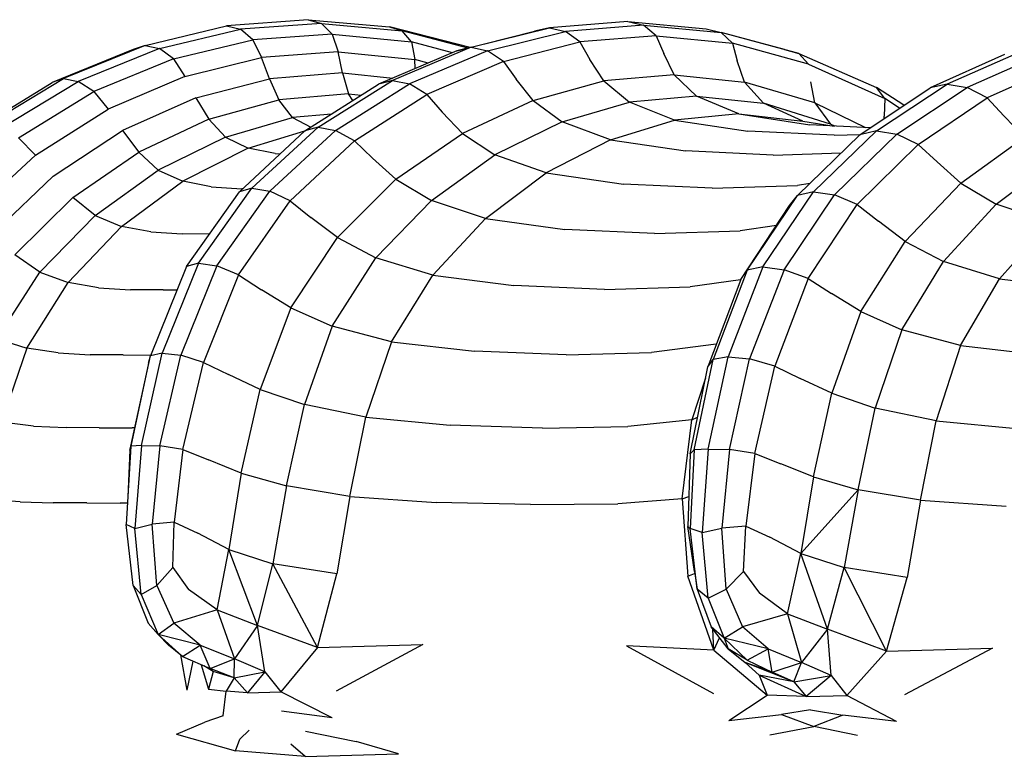
# Model space of a CAD drawing. Units: millimetres. Extents: x -16522.15 to -16512.41, y 2672.85 to 2682.21.
# Drawn here: x -16520.53 to -16520.4, y 2676.85 to 2676.95 of the extents above; entities that cross this region are included whole.
import ezdxf

# ---------------------------------------------------------------- set-up
doc = ezdxf.new("R2010")
doc.units = ezdxf.units.MM

msp = doc.modelspace()

# ---------------------------------------------------------------- linework, layer by layer
for p, q in [((-16520.49023, 2676.94747, -46.86467), (-16520.50078, 2676.94667, -46.86467)), ((-16520.48851, 2676.94699, -46.86467), (-16520.49899, 2676.94622, -46.86467)), ((-16520.49023, 2676.94747, -46.86467), (-16520.4797, 2676.94653, -46.86467)), ((-16520.49023, 2676.94747, -46.86467), (-16520.48851, 2676.94699, -46.86467)), ((-16520.48851, 2676.94699, -46.86467), (-16520.47804, 2676.94601, -46.86467)), ((-16520.4871, 2676.9456, -46.86467), (-16520.48851, 2676.94699, -46.86467)), ((-16520.44883, 2676.94723, -46.86467), (-16520.45898, 2676.94643, -46.86467)), ((-16520.44883, 2676.94723, -46.86467), (-16520.43869, 2676.94629, -46.86467)), ((-16520.44883, 2676.94723, -46.86467), (-16520.44683, 2676.94675, -46.86467)), ((-16520.51133, 2676.94413, -46.86467), (-16520.50078, 2676.94667, -46.86467)), ((-16520.50949, 2676.94372, -46.86467), (-16520.49899, 2676.94622, -46.86467)), ((-16520.50078, 2676.94667, -46.86467), (-16520.49899, 2676.94622, -46.86467)), ((-16520.49738, 2676.94486, -46.86467), (-16520.49899, 2676.94622, -46.86467)), ((-16520.4871, 2676.9456, -46.86467), (-16520.49738, 2676.94486, -46.86467)), ((-16520.4871, 2676.9456, -46.86467), (-16520.48633, 2676.94332, -46.86467)), ((-16520.4871, 2676.9456, -46.86467), (-16520.47684, 2676.9446, -46.86467)), ((-16520.4797, 2676.94653, -46.86467), (-16520.47804, 2676.94601, -46.86467)), ((-16520.46925, 2676.94387, -46.86467), (-16520.4797, 2676.94653, -46.86467)), ((-16520.47684, 2676.9446, -46.86467), (-16520.47804, 2676.94601, -46.86467)), ((-16520.46952, 2676.9438, -46.86467), (-16520.47804, 2676.94601, -46.86467)), ((-16520.471, 2676.94342, -46.86467), (-16520.46091, 2676.94598, -46.86467)), ((-16520.46914, 2676.94389, -46.86467), (-16520.45898, 2676.94643, -46.86467)), ((-16520.46701, 2676.94343, -46.86467), (-16520.45691, 2676.94596, -46.86467)), ((-16520.45898, 2676.94643, -46.86467), (-16520.46091, 2676.94598, -46.86467)), ((-16520.45898, 2676.94643, -46.86467), (-16520.45691, 2676.94596, -46.86467)), ((-16520.44683, 2676.94675, -46.86467), (-16520.45691, 2676.94596, -46.86467)), ((-16520.45505, 2676.94459, -46.86467), (-16520.45691, 2676.94596, -46.86467)), ((-16520.44683, 2676.94675, -46.86467), (-16520.43675, 2676.9458, -46.86467)), ((-16520.44517, 2676.94537, -46.86467), (-16520.44683, 2676.94675, -46.86467)), ((-16520.43869, 2676.94629, -46.86467), (-16520.43675, 2676.9458, -46.86467)), ((-16520.4353, 2676.94441, -46.86467), (-16520.43675, 2676.9458, -46.86467)), ((-16520.42856, 2676.94362, -46.86467), (-16520.43675, 2676.9458, -46.86467)), ((-16520.42668, 2676.94311, -46.86467), (-16520.43675, 2676.9458, -46.86467)), ((-16520.50767, 2676.94238, -46.86467), (-16520.49738, 2676.94486, -46.86467)), ((-16520.49738, 2676.94486, -46.86467), (-16520.49625, 2676.94258, -46.86467)), ((-16520.47684, 2676.9446, -46.86467), (-16520.47642, 2676.94232, -46.86467)), ((-16520.47155, 2676.94319, -46.86467), (-16520.47684, 2676.9446, -46.86467)), ((-16520.46495, 2676.94206, -46.86467), (-16520.45505, 2676.94459, -46.86467)), ((-16520.44517, 2676.94537, -46.86467), (-16520.45505, 2676.94459, -46.86467)), ((-16520.45505, 2676.94459, -46.86467), (-16520.45375, 2676.9423, -46.86467)), ((-16520.44517, 2676.94537, -46.86467), (-16520.4442, 2676.94308, -46.86467)), ((-16520.44517, 2676.94537, -46.86467), (-16520.4353, 2676.94441, -46.86467)), ((-16520.4353, 2676.94441, -46.86467), (-16520.43467, 2676.94212, -46.86467)), ((-16520.42543, 2676.94171, -46.86467), (-16520.4353, 2676.94441, -46.86467)), ((-16520.51289, 2676.94363, -46.86467), (-16520.52338, 2676.93932, -46.86467)), ((-16520.51133, 2676.94413, -46.86467), (-16520.5219, 2676.93985, -46.86467)), ((-16520.50949, 2676.94372, -46.86467), (-16520.51999, 2676.93947, -46.86467)), ((-16520.51133, 2676.94413, -46.86467), (-16520.51289, 2676.94363, -46.86467)), ((-16520.51133, 2676.94413, -46.86467), (-16520.50949, 2676.94372, -46.86467)), ((-16520.50767, 2676.94238, -46.86467), (-16520.50949, 2676.94372, -46.86467)), ((-16520.48633, 2676.94332, -46.86467), (-16520.49625, 2676.94258, -46.86467)), ((-16520.48576, 2676.94059, -46.86467), (-16520.48633, 2676.94332, -46.86467)), ((-16520.48633, 2676.94332, -46.86467), (-16520.47642, 2676.94232, -46.86467)), ((-16520.471, 2676.94342, -46.86467), (-16520.4811, 2676.93913, -46.86467)), ((-16520.46914, 2676.94389, -46.86467), (-16520.47932, 2676.9396, -46.86467)), ((-16520.46701, 2676.94343, -46.86467), (-16520.47712, 2676.93916, -46.86467)), ((-16520.46914, 2676.94389, -46.86467), (-16520.471, 2676.94342, -46.86467)), ((-16520.46914, 2676.94389, -46.86467), (-16520.46701, 2676.94343, -46.86467)), ((-16520.46495, 2676.94206, -46.86467), (-16520.46701, 2676.94343, -46.86467)), ((-16520.44283, 2676.94033, -46.86467), (-16520.4442, 2676.94308, -46.86467)), ((-16520.42856, 2676.94362, -46.86467), (-16520.42668, 2676.94311, -46.86467)), ((-16520.42668, 2676.94311, -46.86467), (-16520.41663, 2676.93868, -46.86467)), ((-16520.42543, 2676.94171, -46.86467), (-16520.42668, 2676.94311, -46.86467)), ((-16520.3978, 2676.94341, -46.86467), (-16520.40748, 2676.93912, -46.86467)), ((-16520.50767, 2676.94238, -46.86467), (-16520.51797, 2676.93816, -46.86467)), ((-16520.50767, 2676.94238, -46.86467), (-16520.50618, 2676.9401, -46.86467)), ((-16520.50618, 2676.9401, -46.86467), (-16520.49625, 2676.94258, -46.86467)), ((-16520.49525, 2676.93983, -46.86467), (-16520.49625, 2676.94258, -46.86467)), ((-16520.47636, 2676.94114, -46.86467), (-16520.47642, 2676.94232, -46.86467)), ((-16520.47471, 2676.94184, -46.86467), (-16520.47642, 2676.94232, -46.86467)), ((-16520.46495, 2676.94206, -46.86467), (-16520.47486, 2676.9378, -46.86467)), ((-16520.46495, 2676.94206, -46.86467), (-16520.4633, 2676.93977, -46.86467)), ((-16520.45195, 2676.93954, -46.86467), (-16520.45375, 2676.9423, -46.86467)), ((-16520.43372, 2676.93938, -46.86467), (-16520.43467, 2676.94212, -46.86467)), ((-16520.40007, 2676.94295, -46.86467), (-16520.40969, 2676.93865, -46.86467)), ((-16520.39527, 2676.94296, -46.86467), (-16520.40489, 2676.93869, -46.86467)), ((-16520.48576, 2676.94059, -46.86467), (-16520.49525, 2676.93983, -46.86467)), ((-16520.48576, 2676.94059, -46.86467), (-16520.47926, 2676.93991, -46.86467)), ((-16520.48576, 2676.94059, -46.86467), (-16520.48499, 2676.93786, -46.86467)), ((-16520.42543, 2676.94171, -46.86467), (-16520.41558, 2676.93727, -46.86467)), ((-16520.39289, 2676.94159, -46.86467), (-16520.40232, 2676.93733, -46.86467)), ((-16520.5333, 2676.93323, -46.86467), (-16520.52338, 2676.93932, -46.86467)), ((-16520.53191, 2676.93379, -46.86467), (-16520.5219, 2676.93985, -46.86467)), ((-16520.52994, 2676.93345, -46.86467), (-16520.51999, 2676.93947, -46.86467)), ((-16520.5219, 2676.93985, -46.86467), (-16520.52338, 2676.93932, -46.86467)), ((-16520.5219, 2676.93985, -46.86467), (-16520.51999, 2676.93947, -46.86467)), ((-16520.51797, 2676.93816, -46.86467), (-16520.51999, 2676.93947, -46.86467)), ((-16520.50618, 2676.9401, -46.86467), (-16520.51612, 2676.93588, -46.86467)), ((-16520.50475, 2676.93734, -46.86467), (-16520.49525, 2676.93983, -46.86467)), ((-16520.49525, 2676.93983, -46.86467), (-16520.49404, 2676.93708, -46.86467)), ((-16520.48895, 2676.93354, -46.86467), (-16520.47932, 2676.9396, -46.86467)), ((-16520.47932, 2676.9396, -46.86467), (-16520.4811, 2676.93913, -46.86467)), ((-16520.47932, 2676.9396, -46.86467), (-16520.47712, 2676.93916, -46.86467)), ((-16520.46109, 2676.93702, -46.86467), (-16520.4633, 2676.93977, -46.86467)), ((-16520.46109, 2676.93702, -46.86467), (-16520.45195, 2676.93954, -46.86467)), ((-16520.44283, 2676.94033, -46.86467), (-16520.45195, 2676.93954, -46.86467)), ((-16520.45195, 2676.93954, -46.86467), (-16520.44864, 2676.93678, -46.86467)), ((-16520.44283, 2676.94033, -46.86467), (-16520.43372, 2676.93938, -46.86467)), ((-16520.44283, 2676.94033, -46.86467), (-16520.43996, 2676.93758, -46.86467)), ((-16520.42462, 2676.93669, -46.86467), (-16520.43372, 2676.93938, -46.86467)), ((-16520.43372, 2676.93938, -46.86467), (-16520.43128, 2676.93664, -46.86467)), ((-16520.42462, 2676.93669, -46.86467), (-16520.42516, 2676.93942, -46.86467)), ((-16520.52771, 2676.93218, -46.86467), (-16520.51797, 2676.93816, -46.86467)), ((-16520.51797, 2676.93816, -46.86467), (-16520.51612, 2676.93588, -46.86467)), ((-16520.49066, 2676.93306, -46.86467), (-16520.4811, 2676.93913, -46.86467)), ((-16520.4867, 2676.93312, -46.86467), (-16520.47712, 2676.93916, -46.86467)), ((-16520.47486, 2676.9378, -46.86467), (-16520.47712, 2676.93916, -46.86467)), ((-16520.41879, 2676.93258, -46.86467), (-16520.40969, 2676.93865, -46.86467)), ((-16520.41666, 2676.93306, -46.86467), (-16520.40748, 2676.93912, -46.86467)), ((-16520.4131, 2676.93638, -46.86467), (-16520.41663, 2676.93868, -46.86467)), ((-16520.41558, 2676.93727, -46.86467), (-16520.41663, 2676.93868, -46.86467)), ((-16520.41401, 2676.93264, -46.86467), (-16520.40489, 2676.93869, -46.86467)), ((-16520.40748, 2676.93912, -46.86467), (-16520.40969, 2676.93865, -46.86467)), ((-16520.40748, 2676.93912, -46.86467), (-16520.40489, 2676.93869, -46.86467)), ((-16520.40232, 2676.93733, -46.86467), (-16520.40489, 2676.93869, -46.86467)), ((-16520.50475, 2676.93734, -46.86467), (-16520.51426, 2676.93311, -46.86467)), ((-16520.50475, 2676.93734, -46.86467), (-16520.5031, 2676.93457, -46.86467)), ((-16520.5031, 2676.93457, -46.86467), (-16520.49404, 2676.93708, -46.86467)), ((-16520.48499, 2676.93786, -46.86467), (-16520.49404, 2676.93708, -46.86467)), ((-16520.49226, 2676.93479, -46.86467), (-16520.49404, 2676.93708, -46.86467)), ((-16520.48499, 2676.93786, -46.86467), (-16520.48337, 2676.93769, -46.86467)), ((-16520.48446, 2676.937, -46.86467), (-16520.48499, 2676.93786, -46.86467)), ((-16520.48423, 2676.93179, -46.86467), (-16520.47486, 2676.9378, -46.86467)), ((-16520.47486, 2676.9378, -46.86467), (-16520.47286, 2676.93551, -46.86467)), ((-16520.46109, 2676.93702, -46.86467), (-16520.47023, 2676.93275, -46.86467)), ((-16520.46109, 2676.93702, -46.86467), (-16520.45734, 2676.93424, -46.86467)), ((-16520.45734, 2676.93424, -46.86467), (-16520.44864, 2676.93678, -46.86467)), ((-16520.43996, 2676.93758, -46.86467), (-16520.44864, 2676.93678, -46.86467)), ((-16520.44278, 2676.93446, -46.86467), (-16520.44864, 2676.93678, -46.86467)), ((-16520.43996, 2676.93758, -46.86467), (-16520.43128, 2676.93664, -46.86467)), ((-16520.43447, 2676.93527, -46.86467), (-16520.43996, 2676.93758, -46.86467)), ((-16520.42618, 2676.93434, -46.86467), (-16520.43128, 2676.93664, -46.86467)), ((-16520.42261, 2676.93396, -46.86467), (-16520.43128, 2676.93664, -46.86467)), ((-16520.42462, 2676.93669, -46.86467), (-16520.41807, 2676.9335, -46.86467)), ((-16520.42462, 2676.93669, -46.86467), (-16520.42261, 2676.93396, -46.86467)), ((-16520.41558, 2676.93727, -46.86467), (-16520.41565, 2676.93499, -46.86467)), ((-16520.41367, 2676.936, -46.86467), (-16520.41558, 2676.93727, -46.86467)), ((-16520.41124, 2676.93131, -46.86467), (-16520.40232, 2676.93733, -46.86467)), ((-16520.40232, 2676.93733, -46.86467), (-16520.40017, 2676.93503, -46.86467)), ((-16520.52553, 2676.92993, -46.86467), (-16520.51612, 2676.93588, -46.86467)), ((-16520.47023, 2676.93275, -46.86467), (-16520.47286, 2676.93551, -46.86467)), ((-16520.5031, 2676.93457, -46.86467), (-16520.51217, 2676.93032, -46.86467)), ((-16520.50094, 2676.93225, -46.86467), (-16520.5031, 2676.93457, -46.86467)), ((-16520.50094, 2676.93225, -46.86467), (-16520.49226, 2676.93479, -46.86467)), ((-16520.48721, 2676.93525, -46.86467), (-16520.49226, 2676.93479, -46.86467)), ((-16520.49226, 2676.93479, -46.86467), (-16520.48988, 2676.93356, -46.86467)), ((-16520.45734, 2676.93424, -46.86467), (-16520.46605, 2676.92996, -46.86467)), ((-16520.45109, 2676.93191, -46.86467), (-16520.45734, 2676.93424, -46.86467)), ((-16520.45109, 2676.93191, -46.86467), (-16520.44278, 2676.93446, -46.86467)), ((-16520.43447, 2676.93527, -46.86467), (-16520.44278, 2676.93446, -46.86467)), ((-16520.44278, 2676.93446, -46.86467), (-16520.43332, 2676.93303, -46.86467)), ((-16520.43447, 2676.93527, -46.86467), (-16520.42618, 2676.93434, -46.86467)), ((-16520.43447, 2676.93527, -46.86467), (-16520.42529, 2676.93384, -46.86467)), ((-16520.42618, 2676.93434, -46.86467), (-16520.42212, 2676.93369, -46.86467)), ((-16520.41564, 2676.93468, -46.86467), (-16520.41565, 2676.93499, -46.86467)), ((-16520.3975, 2676.93227, -46.86467), (-16520.40017, 2676.93503, -46.86467)), ((-16520.52324, 2676.92719, -46.86467), (-16520.51426, 2676.93311, -46.86467)), ((-16520.51426, 2676.93311, -46.86467), (-16520.51217, 2676.93032, -46.86467)), ((-16520.49066, 2676.93306, -46.86467), (-16520.49913, 2676.9252, -46.86467)), ((-16520.49801, 2676.93085, -46.86467), (-16520.49064, 2676.93308, -46.86467)), ((-16520.48895, 2676.93354, -46.86467), (-16520.4975, 2676.92567, -46.86467)), ((-16520.4867, 2676.93312, -46.86467), (-16520.49519, 2676.92527, -46.86467)), ((-16520.48895, 2676.93354, -46.86467), (-16520.49066, 2676.93306, -46.86467)), ((-16520.48895, 2676.93354, -46.86467), (-16520.4867, 2676.93312, -46.86467)), ((-16520.48423, 2676.93179, -46.86467), (-16520.4867, 2676.93312, -46.86467)), ((-16520.42213, 2676.9325, -46.86467), (-16520.43332, 2676.93303, -46.86467)), ((-16520.41746, 2676.93347, -46.86467), (-16520.42529, 2676.93384, -46.86467)), ((-16520.41666, 2676.93306, -46.86467), (-16520.4248, 2676.92518, -46.86467)), ((-16520.42205, 2676.93369, -46.86467), (-16520.42261, 2676.93396, -46.86467)), ((-16520.41666, 2676.93306, -46.86467), (-16520.41879, 2676.93258, -46.86467)), ((-16520.41666, 2676.93306, -46.86467), (-16520.41401, 2676.93264, -46.86467)), ((-16520.52771, 2676.93218, -46.86467), (-16520.52553, 2676.92993, -46.86467)), ((-16520.50094, 2676.93225, -46.86467), (-16520.50964, 2676.92798, -46.86467)), ((-16520.50094, 2676.93225, -46.86467), (-16520.49801, 2676.93085, -46.86467)), ((-16520.48423, 2676.93179, -46.86467), (-16520.49254, 2676.92401, -46.86467)), ((-16520.48423, 2676.93179, -46.86467), (-16520.48191, 2676.92953, -46.86467)), ((-16520.47886, 2676.9268, -46.86467), (-16520.47023, 2676.93275, -46.86467)), ((-16520.47023, 2676.93275, -46.86467), (-16520.46605, 2676.92996, -46.86467)), ((-16520.45109, 2676.93191, -46.86467), (-16520.45942, 2676.92762, -46.86467)), ((-16520.45109, 2676.93191, -46.86467), (-16520.44137, 2676.93047, -46.86467)), ((-16520.41879, 2676.93258, -46.86467), (-16520.42687, 2676.92471, -46.86467)), ((-16520.42213, 2676.9325, -46.86467), (-16520.41875, 2676.93261, -46.86467)), ((-16520.41401, 2676.93264, -46.86467), (-16520.42209, 2676.92479, -46.86467)), ((-16520.41124, 2676.93131, -46.86467), (-16520.41401, 2676.93264, -46.86467)), ((-16520.40571, 2676.92632, -46.86467), (-16520.3975, 2676.93227, -46.86467)), ((-16520.52071, 2676.92443, -46.86467), (-16520.51217, 2676.93032, -46.86467)), ((-16520.50964, 2676.92798, -46.86467), (-16520.51217, 2676.93032, -46.86467)), ((-16520.49801, 2676.93085, -46.86467), (-16520.50646, 2676.92656, -46.86467)), ((-16520.49448, 2676.93014, -46.86467), (-16520.49801, 2676.93085, -46.86467)), ((-16520.43003, 2676.92994, -46.86467), (-16520.44137, 2676.93047, -46.86467)), ((-16520.41124, 2676.93131, -46.86467), (-16520.41914, 2676.92352, -46.86467)), ((-16520.41124, 2676.93131, -46.86467), (-16520.40878, 2676.92905, -46.86467)), ((-16520.52553, 2676.92993, -46.86467), (-16520.53383, 2676.92228, -46.86467)), ((-16520.49448, 2676.93014, -46.86467), (-16520.49386, 2676.9301, -46.86467)), ((-16520.47886, 2676.9268, -46.86467), (-16520.48191, 2676.92953, -46.86467)), ((-16520.47426, 2676.92406, -46.86467), (-16520.46605, 2676.92996, -46.86467)), ((-16520.45942, 2676.92762, -46.86467), (-16520.46605, 2676.92996, -46.86467)), ((-16520.43003, 2676.92994, -46.86467), (-16520.4212, 2676.93024, -46.86467)), ((-16520.40571, 2676.92632, -46.86467), (-16520.40878, 2676.92905, -46.86467)), ((-16520.40116, 2676.92357, -46.86467), (-16520.39335, 2676.92949, -46.86467)), ((-16520.51781, 2676.92211, -46.86467), (-16520.50964, 2676.92798, -46.86467)), ((-16520.50964, 2676.92798, -46.86467), (-16520.50646, 2676.92656, -46.86467)), ((-16520.52324, 2676.92719, -46.86467), (-16520.53114, 2676.91966, -46.86467)), ((-16520.5144, 2676.92071, -46.86467), (-16520.50646, 2676.92656, -46.86467)), ((-16520.50279, 2676.92584, -46.86467), (-16520.50646, 2676.92656, -46.86467)), ((-16520.47886, 2676.9268, -46.86467), (-16520.48645, 2676.91925, -46.86467)), ((-16520.47886, 2676.9268, -46.86467), (-16520.47426, 2676.92406, -46.86467)), ((-16520.46725, 2676.92174, -46.86467), (-16520.45942, 2676.92762, -46.86467)), ((-16520.45942, 2676.92762, -46.86467), (-16520.44942, 2676.92618, -46.86467)), ((-16520.50597, 2676.91551, -46.86467), (-16520.49913, 2676.9252, -46.86467)), ((-16520.50441, 2676.91593, -46.86467), (-16520.4975, 2676.92567, -46.86467)), ((-16520.50279, 2676.92584, -46.86467), (-16520.4988, 2676.92559, -46.86467)), ((-16520.50205, 2676.91559, -46.86467), (-16520.49519, 2676.92527, -46.86467)), ((-16520.4975, 2676.92567, -46.86467), (-16520.49913, 2676.9252, -46.86467)), ((-16520.49872, 2676.92558, -46.86467), (-16520.4988, 2676.92559, -46.86467)), ((-16520.4975, 2676.92567, -46.86467), (-16520.49519, 2676.92527, -46.86467)), ((-16520.49254, 2676.92401, -46.86467), (-16520.49519, 2676.92527, -46.86467)), ((-16520.43794, 2676.92564, -46.86467), (-16520.44942, 2676.92618, -46.86467)), ((-16520.43794, 2676.92564, -46.86467), (-16520.42687, 2676.92602, -46.86467)), ((-16520.43137, 2676.91545, -46.86467), (-16520.4248, 2676.92518, -46.86467)), ((-16520.42529, 2676.92625, -46.86467), (-16520.42687, 2676.92602, -46.86467)), ((-16520.4248, 2676.92518, -46.86467), (-16520.42687, 2676.92471, -46.86467)), ((-16520.4248, 2676.92518, -46.86467), (-16520.42209, 2676.92479, -46.86467)), ((-16520.40571, 2676.92632, -46.86467), (-16520.41293, 2676.91877, -46.86467)), ((-16520.40571, 2676.92632, -46.86467), (-16520.40116, 2676.92357, -46.86467)), ((-16520.52071, 2676.92443, -46.86467), (-16520.5282, 2676.91701, -46.86467)), ((-16520.51781, 2676.92211, -46.86467), (-16520.52071, 2676.92443, -46.86467)), ((-16520.49923, 2676.91445, -46.86467), (-16520.49254, 2676.92401, -46.86467)), ((-16520.49254, 2676.92401, -46.86467), (-16520.48989, 2676.92186, -46.86467)), ((-16520.47426, 2676.92406, -46.86467), (-16520.48145, 2676.91663, -46.86467)), ((-16520.46725, 2676.92174, -46.86467), (-16520.47426, 2676.92406, -46.86467)), ((-16520.43338, 2676.91502, -46.86467), (-16520.42687, 2676.92471, -46.86467)), ((-16520.42862, 2676.9151, -46.86467), (-16520.42209, 2676.92479, -46.86467)), ((-16520.42789, 2676.9234, -46.86467), (-16520.42687, 2676.92471, -46.86467)), ((-16520.41914, 2676.92352, -46.86467), (-16520.42209, 2676.92479, -46.86467)), ((-16520.43423, 2676.91384, -46.86467), (-16520.42789, 2676.9234, -46.86467)), ((-16520.42551, 2676.91396, -46.86467), (-16520.41914, 2676.92352, -46.86467)), ((-16520.41914, 2676.92352, -46.86467), (-16520.41637, 2676.92137, -46.86467)), ((-16520.40116, 2676.92357, -46.86467), (-16520.40799, 2676.91614, -46.86467)), ((-16520.39421, 2676.92126, -46.86467), (-16520.40116, 2676.92357, -46.86467)), ((-16520.51781, 2676.92211, -46.86467), (-16520.52495, 2676.91479, -46.86467)), ((-16520.51781, 2676.92211, -46.86467), (-16520.5144, 2676.92071, -46.86467)), ((-16520.48645, 2676.91925, -46.86467), (-16520.48989, 2676.92186, -46.86467)), ((-16520.46725, 2676.92174, -46.86467), (-16520.47409, 2676.91441, -46.86467)), ((-16520.46725, 2676.92174, -46.86467), (-16520.45699, 2676.92031, -46.86467)), ((-16520.41293, 2676.91877, -46.86467), (-16520.41637, 2676.92137, -46.86467)), ((-16520.5144, 2676.92071, -46.86467), (-16520.52131, 2676.91344, -46.86467)), ((-16520.51059, 2676.91999, -46.86467), (-16520.5144, 2676.92071, -46.86467)), ((-16520.44538, 2676.91978, -46.86467), (-16520.45699, 2676.92031, -46.86467)), ((-16520.44538, 2676.91978, -46.86467), (-16520.43429, 2676.92014, -46.86467)), ((-16520.42959, 2676.92084, -46.86467), (-16520.43429, 2676.92014, -46.86467)), ((-16520.39421, 2676.92126, -46.86467), (-16520.40071, 2676.91393, -46.86467)), ((-16520.51059, 2676.91999, -46.86467), (-16520.50653, 2676.91973, -46.86467)), ((-16520.50301, 2676.91971, -46.86467), (-16520.50653, 2676.91973, -46.86467)), ((-16520.49248, 2676.91016, -46.86467), (-16520.48645, 2676.91925, -46.86467)), ((-16520.48645, 2676.91925, -46.86467), (-16520.48145, 2676.91663, -46.86467)), ((-16520.41867, 2676.90967, -46.86467), (-16520.41293, 2676.91877, -46.86467)), ((-16520.41293, 2676.91877, -46.86467), (-16520.40799, 2676.91614, -46.86467)), ((-16520.52495, 2676.91479, -46.86467), (-16520.5282, 2676.91701, -46.86467)), ((-16520.4871, 2676.90779, -46.86467), (-16520.48145, 2676.91663, -46.86467)), ((-16520.47409, 2676.91441, -46.86467), (-16520.48145, 2676.91663, -46.86467)), ((-16520.50597, 2676.91551, -46.86467), (-16520.51062, 2676.90396, -46.86467)), ((-16520.50441, 2676.91593, -46.86467), (-16520.50913, 2676.90431, -46.86467)), ((-16520.50205, 2676.91559, -46.86467), (-16520.50673, 2676.90403, -46.86467)), ((-16520.50441, 2676.91593, -46.86467), (-16520.50597, 2676.91551, -46.86467)), ((-16520.50441, 2676.91593, -46.86467), (-16520.50205, 2676.91559, -46.86467)), ((-16520.49923, 2676.91445, -46.86467), (-16520.50205, 2676.91559, -46.86467)), ((-16520.43338, 2676.91502, -46.86467), (-16520.43781, 2676.90347, -46.86467)), ((-16520.43137, 2676.91545, -46.86467), (-16520.43587, 2676.90382, -46.86467)), ((-16520.43423, 2676.91384, -46.86467), (-16520.43338, 2676.91502, -46.86467)), ((-16520.43137, 2676.91545, -46.86467), (-16520.43338, 2676.91502, -46.86467)), ((-16520.42862, 2676.9151, -46.86467), (-16520.43307, 2676.90354, -46.86467)), ((-16520.43137, 2676.91545, -46.86467), (-16520.42862, 2676.9151, -46.86467)), ((-16520.42551, 2676.91396, -46.86467), (-16520.42862, 2676.9151, -46.86467)), ((-16520.41337, 2676.9073, -46.86467), (-16520.40799, 2676.91614, -46.86467)), ((-16520.40071, 2676.91393, -46.86467), (-16520.40799, 2676.91614, -46.86467)), ((-16520.53052, 2676.90616, -46.86467), (-16520.52495, 2676.91479, -46.86467)), ((-16520.52495, 2676.91479, -46.86467), (-16520.52131, 2676.91344, -46.86467)), ((-16520.49923, 2676.91445, -46.86467), (-16520.50376, 2676.9031, -46.86467)), ((-16520.49923, 2676.91445, -46.86467), (-16520.49628, 2676.91251, -46.86467)), ((-16520.47942, 2676.90578, -46.86467), (-16520.47409, 2676.91441, -46.86467)), ((-16520.47409, 2676.91441, -46.86467), (-16520.46358, 2676.91304, -46.86467)), ((-16520.43424, 2676.9138, -46.86467), (-16520.44075, 2676.91287, -46.86467)), ((-16520.43423, 2676.91384, -46.86467), (-16520.4385, 2676.90251, -46.86467)), ((-16520.42551, 2676.91396, -46.86467), (-16520.42981, 2676.90261, -46.86467)), ((-16520.42551, 2676.91396, -46.86467), (-16520.42245, 2676.91202, -46.86467)), ((-16520.40578, 2676.9053, -46.86467), (-16520.40071, 2676.91393, -46.86467)), ((-16520.40071, 2676.91393, -46.86467), (-16520.39026, 2676.91256, -46.86467)), ((-16520.52667, 2676.90494, -46.86467), (-16520.52131, 2676.91344, -46.86467)), ((-16520.51737, 2676.91275, -46.86467), (-16520.52131, 2676.91344, -46.86467)), ((-16520.51737, 2676.91275, -46.86467), (-16520.51325, 2676.91251, -46.86467)), ((-16520.50902, 2676.91248, -46.86467), (-16520.51325, 2676.91251, -46.86467)), ((-16520.50902, 2676.91248, -46.86467), (-16520.5072, 2676.91247, -46.86467)), ((-16520.49248, 2676.91016, -46.86467), (-16520.49628, 2676.91251, -46.86467)), ((-16520.45184, 2676.91253, -46.86467), (-16520.46358, 2676.91304, -46.86467)), ((-16520.45184, 2676.91253, -46.86467), (-16520.44075, 2676.91287, -46.86467)), ((-16520.41867, 2676.90967, -46.86467), (-16520.42245, 2676.91202, -46.86467)), ((-16520.49248, 2676.91016, -46.86467), (-16520.49642, 2676.89959, -46.86467)), ((-16520.49248, 2676.91016, -46.86467), (-16520.4871, 2676.90779, -46.86467)), ((-16520.41867, 2676.90967, -46.86467), (-16520.42241, 2676.8991, -46.86467)), ((-16520.41867, 2676.90967, -46.86467), (-16520.41337, 2676.9073, -46.86467)), ((-16520.4871, 2676.90779, -46.86467), (-16520.49071, 2676.89765, -46.86467)), ((-16520.47942, 2676.90578, -46.86467), (-16520.4871, 2676.90779, -46.86467)), ((-16520.41337, 2676.9073, -46.86467), (-16520.4168, 2676.89716, -46.86467)), ((-16520.40578, 2676.9053, -46.86467), (-16520.41337, 2676.9073, -46.86467)), ((-16520.53052, 2676.90616, -46.86467), (-16520.52667, 2676.90494, -46.86467)), ((-16520.52667, 2676.90494, -46.86467), (-16520.52995, 2676.89537, -46.86467)), ((-16520.52261, 2676.90432, -46.86467), (-16520.52667, 2676.90494, -46.86467)), ((-16520.47942, 2676.90578, -46.86467), (-16520.48274, 2676.896, -46.86467)), ((-16520.47942, 2676.90578, -46.86467), (-16520.46869, 2676.90454, -46.86467)), ((-16520.43739, 2676.90545, -46.86467), (-16520.44576, 2676.90437, -46.86467)), ((-16520.40578, 2676.9053, -46.86467), (-16520.40894, 2676.89551, -46.86467)), ((-16520.40578, 2676.9053, -46.86467), (-16520.39511, 2676.90406, -46.86467)), ((-16520.52261, 2676.90432, -46.86467), (-16520.51843, 2676.90409, -46.86467)), ((-16520.51418, 2676.90406, -46.86467), (-16520.51843, 2676.90409, -46.86467)), ((-16520.51418, 2676.90406, -46.86467), (-16520.51059, 2676.90404, -46.86467)), ((-16520.5132, 2676.89226, -46.86467), (-16520.51062, 2676.90396, -46.86467)), ((-16520.51182, 2676.89234, -46.86467), (-16520.50913, 2676.90431, -46.86467)), ((-16520.51089, 2676.90299, -46.86467), (-16520.51062, 2676.90396, -46.86467)), ((-16520.50913, 2676.90431, -46.86467), (-16520.51062, 2676.90396, -46.86467)), ((-16520.50945, 2676.8923, -46.86467), (-16520.50673, 2676.90403, -46.86467)), ((-16520.50913, 2676.90431, -46.86467), (-16520.50673, 2676.90403, -46.86467)), ((-16520.50376, 2676.9031, -46.86467), (-16520.50673, 2676.90403, -46.86467)), ((-16520.45684, 2676.90407, -46.86467), (-16520.46869, 2676.90454, -46.86467)), ((-16520.45684, 2676.90407, -46.86467), (-16520.44576, 2676.90437, -46.86467)), ((-16520.44024, 2676.89177, -46.86467), (-16520.43781, 2676.90347, -46.86467)), ((-16520.4385, 2676.90251, -46.86467), (-16520.43781, 2676.90347, -46.86467)), ((-16520.43843, 2676.89185, -46.86467), (-16520.43587, 2676.90382, -46.86467)), ((-16520.43587, 2676.90382, -46.86467), (-16520.43781, 2676.90347, -46.86467)), ((-16520.43587, 2676.90382, -46.86467), (-16520.43307, 2676.90354, -46.86467)), ((-16520.43567, 2676.89181, -46.86467), (-16520.43307, 2676.90354, -46.86467)), ((-16520.42981, 2676.90261, -46.86467), (-16520.43307, 2676.90354, -46.86467)), ((-16520.51089, 2676.90299, -46.86467), (-16520.5132, 2676.89226, -46.86467)), ((-16520.50644, 2676.8918, -46.86467), (-16520.50376, 2676.9031, -46.86467)), ((-16520.50376, 2676.9031, -46.86467), (-16520.50055, 2676.90151, -46.86467)), ((-16520.44076, 2676.89124, -46.86467), (-16520.4385, 2676.90251, -46.86467)), ((-16520.4324, 2676.89131, -46.86467), (-16520.42981, 2676.90261, -46.86467)), ((-16520.42981, 2676.90261, -46.86467), (-16520.42651, 2676.90102, -46.86467)), ((-16520.49642, 2676.89959, -46.86467), (-16520.50055, 2676.90151, -46.86467)), ((-16520.43879, 2676.90107, -46.86467), (-16520.44055, 2676.89568, -46.86467)), ((-16520.42241, 2676.8991, -46.86467), (-16520.42651, 2676.90102, -46.86467)), ((-16520.49889, 2676.88875, -46.86467), (-16520.49642, 2676.89959, -46.86467)), ((-16520.49642, 2676.89959, -46.86467), (-16520.49071, 2676.89765, -46.86467)), ((-16520.4248, 2676.88826, -46.86467), (-16520.42241, 2676.8991, -46.86467)), ((-16520.42241, 2676.8991, -46.86467), (-16520.4168, 2676.89716, -46.86467)), ((-16520.49302, 2676.8871, -46.86467), (-16520.49071, 2676.89765, -46.86467)), ((-16520.48274, 2676.896, -46.86467), (-16520.49071, 2676.89765, -46.86467)), ((-16520.41904, 2676.88661, -46.86467), (-16520.4168, 2676.89716, -46.86467)), ((-16520.40894, 2676.89551, -46.86467), (-16520.4168, 2676.89716, -46.86467)), ((-16520.48484, 2676.88575, -46.86467), (-16520.48274, 2676.896, -46.86467)), ((-16520.48274, 2676.896, -46.86467), (-16520.47183, 2676.89497, -46.86467)), ((-16520.44055, 2676.89568, -46.86467), (-16520.43981, 2676.89599, -46.86467)), ((-16520.5258, 2676.89486, -46.86467), (-16520.52995, 2676.89537, -46.86467)), ((-16520.5258, 2676.89486, -46.86467), (-16520.52157, 2676.89467, -46.86467)), ((-16520.5173, 2676.89464, -46.86467), (-16520.52157, 2676.89467, -46.86467)), ((-16520.5173, 2676.89464, -46.86467), (-16520.51303, 2676.89461, -46.86467)), ((-16520.51269, 2676.89462, -46.86467), (-16520.51303, 2676.89461, -46.86467)), ((-16520.45989, 2676.89457, -46.86467), (-16520.47183, 2676.89497, -46.86467)), ((-16520.45989, 2676.89457, -46.86467), (-16520.44882, 2676.8948, -46.86467)), ((-16520.44055, 2676.89568, -46.86467), (-16520.44882, 2676.8948, -46.86467)), ((-16520.44179, 2676.88543, -46.86467), (-16520.44055, 2676.89568, -46.86467)), ((-16520.41097, 2676.88526, -46.86467), (-16520.40894, 2676.89551, -46.86467)), ((-16520.40894, 2676.89551, -46.86467), (-16520.39809, 2676.89449, -46.86467)), ((-16520.5132, 2676.89226, -46.86467), (-16520.5138, 2676.8821, -46.86467)), ((-16520.5133, 2676.89172, -46.86467), (-16520.5132, 2676.89226, -46.86467)), ((-16520.51182, 2676.89234, -46.86467), (-16520.5132, 2676.89226, -46.86467)), ((-16520.51182, 2676.89234, -46.86467), (-16520.51265, 2676.88157, -46.86467)), ((-16520.51182, 2676.89234, -46.86467), (-16520.50945, 2676.8923, -46.86467)), ((-16520.50945, 2676.8923, -46.86467), (-16520.51044, 2676.88213, -46.86467)), ((-16520.50644, 2676.8918, -46.86467), (-16520.50945, 2676.8923, -46.86467)), ((-16520.5133, 2676.89172, -46.86467), (-16520.51359, 2676.88571, -46.86467)), ((-16520.50644, 2676.8918, -46.86467), (-16520.50759, 2676.88239, -46.86467)), ((-16520.50644, 2676.8918, -46.86467), (-16520.50314, 2676.89047, -46.86467)), ((-16520.44076, 2676.89124, -46.86467), (-16520.44109, 2676.88186, -46.86467)), ((-16520.44024, 2676.89177, -46.86467), (-16520.44077, 2676.88161, -46.86467)), ((-16520.44076, 2676.89124, -46.86467), (-16520.44024, 2676.89177, -46.86467)), ((-16520.43843, 2676.89185, -46.86467), (-16520.44024, 2676.89177, -46.86467)), ((-16520.43843, 2676.89185, -46.86467), (-16520.43922, 2676.88108, -46.86467)), ((-16520.43843, 2676.89185, -46.86467), (-16520.43567, 2676.89181, -46.86467)), ((-16520.43567, 2676.89181, -46.86467), (-16520.43667, 2676.88164, -46.86467)), ((-16520.4324, 2676.89131, -46.86467), (-16520.43567, 2676.89181, -46.86467)), ((-16520.4324, 2676.89131, -46.86467), (-16520.43358, 2676.88189, -46.86467)), ((-16520.4324, 2676.89131, -46.86467), (-16520.42901, 2676.88997, -46.86467)), ((-16520.49889, 2676.88875, -46.86467), (-16520.50314, 2676.89047, -46.86467)), ((-16520.4248, 2676.88826, -46.86467), (-16520.42901, 2676.88997, -46.86467)), ((-16520.49889, 2676.88875, -46.86467), (-16520.5005, 2676.87885, -46.86467)), ((-16520.49889, 2676.88875, -46.86467), (-16520.49302, 2676.8871, -46.86467)), ((-16520.4248, 2676.88826, -46.86467), (-16520.42646, 2676.87836, -46.86467)), ((-16520.4248, 2676.88826, -46.86467), (-16520.41904, 2676.88661, -46.86467)), ((-16520.49302, 2676.8871, -46.86467), (-16520.49478, 2676.87703, -46.86467)), ((-16520.48484, 2676.88575, -46.86467), (-16520.49302, 2676.8871, -46.86467)), ((-16520.48484, 2676.88575, -46.86467), (-16520.48651, 2676.87572, -46.86467)), ((-16520.48484, 2676.88575, -46.86467), (-16520.47366, 2676.88497, -46.86467)), ((-16520.44179, 2676.88543, -46.86467), (-16520.44096, 2676.88574, -46.86467)), ((-16520.41904, 2676.88661, -46.86467), (-16520.42646, 2676.87836, -46.86467)), ((-16520.41904, 2676.88661, -46.86467), (-16520.42084, 2676.87654, -46.86467)), ((-16520.41097, 2676.88526, -46.86467), (-16520.41904, 2676.88661, -46.86467)), ((-16520.52753, 2676.88505, -46.86467), (-16520.53178, 2676.88538, -46.86467)), ((-16520.52753, 2676.88505, -46.86467), (-16520.52323, 2676.88492, -46.86467)), ((-16520.5189, 2676.8849, -46.86467), (-16520.52323, 2676.88492, -46.86467)), ((-16520.5189, 2676.8849, -46.86467), (-16520.51457, 2676.88486, -46.86467)), ((-16520.51363, 2676.88488, -46.86467), (-16520.51457, 2676.88486, -46.86467)), ((-16520.46144, 2676.88468, -46.86467), (-16520.47366, 2676.88497, -46.86467)), ((-16520.46144, 2676.88468, -46.86467), (-16520.45013, 2676.8848, -46.86467)), ((-16520.44179, 2676.88543, -46.86467), (-16520.45013, 2676.8848, -46.86467)), ((-16520.44179, 2676.88543, -46.86467), (-16520.44109, 2676.8754, -46.86467)), ((-16520.41097, 2676.88526, -46.86467), (-16520.41267, 2676.87524, -46.86467)), ((-16520.41097, 2676.88526, -46.86467), (-16520.39986, 2676.88449, -46.86467)), ((-16520.51265, 2676.88157, -46.86467), (-16520.5138, 2676.8821, -46.86467)), ((-16520.5129, 2676.87421, -46.86467), (-16520.5138, 2676.8821, -46.86467)), ((-16520.51265, 2676.88157, -46.86467), (-16520.51044, 2676.88213, -46.86467)), ((-16520.50759, 2676.88239, -46.86467), (-16520.51044, 2676.88213, -46.86467)), ((-16520.50981, 2676.87423, -46.86467), (-16520.51044, 2676.88213, -46.86467)), ((-16520.50775, 2676.87653, -46.86467), (-16520.50759, 2676.88239, -46.86467)), ((-16520.50759, 2676.88239, -46.86467), (-16520.50453, 2676.88097, -46.86467)), ((-16520.44023, 2676.87603, -46.86467), (-16520.44109, 2676.88186, -46.86467)), ((-16520.44109, 2676.88186, -46.86467), (-16520.44077, 2676.88161, -46.86467)), ((-16520.43358, 2676.88189, -46.86467), (-16520.43667, 2676.88164, -46.86467)), ((-16520.43386, 2676.87604, -46.86467), (-16520.43358, 2676.88189, -46.86467)), ((-16520.43358, 2676.88189, -46.86467), (-16520.43044, 2676.88047, -46.86467)), ((-16520.51185, 2676.87306, -46.86467), (-16520.51265, 2676.88157, -46.86467)), ((-16520.5005, 2676.87885, -46.86467), (-16520.50453, 2676.88097, -46.86467)), ((-16520.43922, 2676.88108, -46.86467), (-16520.44077, 2676.88161, -46.86467)), ((-16520.43988, 2676.87373, -46.86467), (-16520.44077, 2676.88161, -46.86467)), ((-16520.43922, 2676.88108, -46.86467), (-16520.43667, 2676.88164, -46.86467)), ((-16520.43846, 2676.87258, -46.86467), (-16520.43922, 2676.88108, -46.86467)), ((-16520.4361, 2676.87374, -46.86467), (-16520.43667, 2676.88164, -46.86467)), ((-16520.42646, 2676.87836, -46.86467), (-16520.43044, 2676.88047, -46.86467)), ((-16520.50202, 2676.87104, -46.86467), (-16520.5005, 2676.87885, -46.86467)), ((-16520.5005, 2676.87885, -46.86467), (-16520.49478, 2676.87703, -46.86467)), ((-16520.49677, 2676.86903, -46.86467), (-16520.5005, 2676.87885, -46.86467)), ((-16520.42816, 2676.87055, -46.86467), (-16520.42646, 2676.87836, -46.86467)), ((-16520.42646, 2676.87836, -46.86467), (-16520.42084, 2676.87654, -46.86467)), ((-16520.42301, 2676.86854, -46.86467), (-16520.42646, 2676.87836, -46.86467)), ((-16520.49677, 2676.86903, -46.86467), (-16520.49478, 2676.87703, -46.86467)), ((-16520.48651, 2676.87572, -46.86467), (-16520.49478, 2676.87703, -46.86467)), ((-16520.48901, 2676.86619, -46.86467), (-16520.49478, 2676.87703, -46.86467)), ((-16520.50775, 2676.87653, -46.86467), (-16520.50981, 2676.87423, -46.86467)), ((-16520.50775, 2676.87653, -46.86467), (-16520.5057, 2676.87369, -46.86467)), ((-16520.48901, 2676.86619, -46.86467), (-16520.48651, 2676.87572, -46.86467)), ((-16520.44109, 2676.8754, -46.86467), (-16520.44019, 2676.87577, -46.86467)), ((-16520.44023, 2676.87603, -46.86467), (-16520.43988, 2676.87373, -46.86467)), ((-16520.43386, 2676.87604, -46.86467), (-16520.4361, 2676.87374, -46.86467)), ((-16520.43386, 2676.87604, -46.86467), (-16520.43178, 2676.8732, -46.86467)), ((-16520.42301, 2676.86854, -46.86467), (-16520.42084, 2676.87654, -46.86467)), ((-16520.41267, 2676.87524, -46.86467), (-16520.42084, 2676.87654, -46.86467)), ((-16520.41533, 2676.86571, -46.86467), (-16520.42084, 2676.87654, -46.86467)), ((-16520.51185, 2676.87306, -46.86467), (-16520.5129, 2676.87421, -46.86467)), ((-16520.5129, 2676.87421, -46.86467), (-16520.51096, 2676.86933, -46.86467)), ((-16520.51185, 2676.87306, -46.86467), (-16520.50981, 2676.87423, -46.86467)), ((-16520.50981, 2676.87423, -46.86467), (-16520.50763, 2676.86933, -46.86467)), ((-16520.43772, 2676.86585, -46.86467), (-16520.44109, 2676.8754, -46.86467)), ((-16520.41533, 2676.86571, -46.86467), (-16520.41267, 2676.87524, -46.86467)), ((-16520.51185, 2676.87306, -46.86467), (-16520.50963, 2676.86788, -46.86467)), ((-16520.50202, 2676.87104, -46.86467), (-16520.5057, 2676.87369, -46.86467)), ((-16520.43846, 2676.87258, -46.86467), (-16520.43988, 2676.87373, -46.86467)), ((-16520.43988, 2676.87373, -46.86467), (-16520.43807, 2676.86885, -46.86467)), ((-16520.43846, 2676.87258, -46.86467), (-16520.4361, 2676.87374, -46.86467)), ((-16520.4361, 2676.87374, -46.86467), (-16520.434, 2676.86884, -46.86467)), ((-16520.42816, 2676.87055, -46.86467), (-16520.43178, 2676.8732, -46.86467)), ((-16520.43846, 2676.87258, -46.86467), (-16520.43635, 2676.86739, -46.86467)), ((-16520.50202, 2676.87104, -46.86467), (-16520.50763, 2676.86933, -46.86467)), ((-16520.50202, 2676.87104, -46.86467), (-16520.49677, 2676.86903, -46.86467)), ((-16520.50202, 2676.87104, -46.86467), (-16520.49978, 2676.86471, -46.86467)), ((-16520.42816, 2676.87055, -46.86467), (-16520.434, 2676.86884, -46.86467)), ((-16520.42816, 2676.87055, -46.86467), (-16520.42301, 2676.86854, -46.86467)), ((-16520.42816, 2676.87055, -46.86467), (-16520.42636, 2676.86422, -46.86467)), ((-16520.50963, 2676.86788, -46.86467), (-16520.51096, 2676.86933, -46.86467)), ((-16520.50963, 2676.86788, -46.86467), (-16520.50763, 2676.86933, -46.86467)), ((-16520.5042, 2676.86648, -46.86467), (-16520.50763, 2676.86933, -46.86467)), ((-16520.50648, 2676.86501, -46.86467), (-16520.50963, 2676.86788, -46.86467)), ((-16520.50963, 2676.86788, -46.86467), (-16520.50831, 2676.86649, -46.86467)), ((-16520.5042, 2676.86648, -46.86467), (-16520.50963, 2676.86788, -46.86467)), ((-16520.49677, 2676.86903, -46.86467), (-16520.49978, 2676.86471, -46.86467)), ((-16520.48901, 2676.86619, -46.86467), (-16520.49677, 2676.86903, -46.86467)), ((-16520.49583, 2676.86302, -46.86467), (-16520.49677, 2676.86903, -46.86467)), ((-16520.43635, 2676.86739, -46.86467), (-16520.43807, 2676.86885, -46.86467)), ((-16520.43583, 2676.86601, -46.86467), (-16520.43807, 2676.86885, -46.86467)), ((-16520.43772, 2676.86585, -46.86467), (-16520.43783, 2676.86855, -46.86467)), ((-16520.43635, 2676.86739, -46.86467), (-16520.434, 2676.86884, -46.86467)), ((-16520.43066, 2676.86599, -46.86467), (-16520.434, 2676.86884, -46.86467)), ((-16520.42301, 2676.86854, -46.86467), (-16520.42636, 2676.86422, -46.86467)), ((-16520.41533, 2676.86571, -46.86467), (-16520.42301, 2676.86854, -46.86467)), ((-16520.4225, 2676.86254, -46.86467), (-16520.42301, 2676.86854, -46.86467)), ((-16520.48901, 2676.86619, -46.86467), (-16520.47539, 2676.86658, -46.86467)), ((-16520.47539, 2676.86658, -46.86467), (-16520.48662, 2676.86054, -46.86467)), ((-16520.43772, 2676.86585, -46.86467), (-16520.43697, 2676.86745, -46.86467)), ((-16520.43341, 2676.86453, -46.86467), (-16520.43635, 2676.86739, -46.86467)), ((-16520.43635, 2676.86739, -46.86467), (-16520.43583, 2676.86601, -46.86467)), ((-16520.43066, 2676.86599, -46.86467), (-16520.43635, 2676.86739, -46.86467)), ((-16520.50648, 2676.86501, -46.86467), (-16520.50831, 2676.86649, -46.86467)), ((-16520.50648, 2676.86501, -46.86467), (-16520.5042, 2676.86648, -46.86467)), ((-16520.50292, 2676.86347, -46.86467), (-16520.5042, 2676.86648, -46.86467)), ((-16520.5042, 2676.86648, -46.86467), (-16520.49978, 2676.86471, -46.86467)), ((-16520.48901, 2676.86619, -46.86467), (-16520.49378, 2676.86044, -46.86467)), ((-16520.43772, 2676.86585, -46.86467), (-16520.44902, 2676.86641, -46.86467)), ((-16520.44902, 2676.86641, -46.86467), (-16520.43775, 2676.86022, -46.86467)), ((-16520.43772, 2676.86585, -46.86467), (-16520.4308, 2676.86003, -46.86467)), ((-16520.43341, 2676.86453, -46.86467), (-16520.43583, 2676.86601, -46.86467)), ((-16520.43583, 2676.86601, -46.86467), (-16520.43363, 2676.86426, -46.86467)), ((-16520.43341, 2676.86453, -46.86467), (-16520.43066, 2676.86599, -46.86467)), ((-16520.43016, 2676.86299, -46.86467), (-16520.43066, 2676.86599, -46.86467)), ((-16520.43066, 2676.86599, -46.86467), (-16520.42636, 2676.86422, -46.86467)), ((-16520.41533, 2676.86571, -46.86467), (-16520.42048, 2676.85996, -46.86467)), ((-16520.41533, 2676.86571, -46.86467), (-16520.40163, 2676.8661, -46.86467)), ((-16520.40163, 2676.8661, -46.86467), (-16520.41303, 2676.86006, -46.86467)), ((-16520.50674, 2676.86522, -46.86467), (-16520.50593, 2676.86066, -46.86467)), ((-16520.50648, 2676.86501, -46.86467), (-16520.50292, 2676.86347, -46.86467)), ((-16520.50514, 2676.86443, -46.86467), (-16520.50593, 2676.86066, -46.86467)), ((-16520.50406, 2676.86396, -46.86467), (-16520.50315, 2676.86078, -46.86467)), ((-16520.50292, 2676.86347, -46.86467), (-16520.49978, 2676.86471, -46.86467)), ((-16520.49981, 2676.86224, -46.86467), (-16520.49978, 2676.86471, -46.86467)), ((-16520.49583, 2676.86302, -46.86467), (-16520.49978, 2676.86471, -46.86467)), ((-16520.43016, 2676.86299, -46.86467), (-16520.43363, 2676.86426, -46.86467)), ((-16520.42735, 2676.86175, -46.86467), (-16520.43363, 2676.86426, -46.86467)), ((-16520.43184, 2676.8626, -46.86467), (-16520.43363, 2676.86426, -46.86467)), ((-16520.43341, 2676.86453, -46.86467), (-16520.43016, 2676.86299, -46.86467)), ((-16520.43016, 2676.86299, -46.86467), (-16520.42636, 2676.86422, -46.86467)), ((-16520.42735, 2676.86175, -46.86467), (-16520.42636, 2676.86422, -46.86467)), ((-16520.4225, 2676.86254, -46.86467), (-16520.42636, 2676.86422, -46.86467)), ((-16520.50253, 2676.86309, -46.86467), (-16520.50375, 2676.86383, -46.86467)), ((-16520.50253, 2676.86309, -46.86467), (-16520.50315, 2676.86078, -46.86467)), ((-16520.49981, 2676.86224, -46.86467), (-16520.50292, 2676.86347, -46.86467)), ((-16520.50253, 2676.86309, -46.86467), (-16520.50292, 2676.86347, -46.86467)), ((-16520.49981, 2676.86224, -46.86467), (-16520.50253, 2676.86309, -46.86467)), ((-16520.49981, 2676.86224, -46.86467), (-16520.49583, 2676.86302, -46.86467)), ((-16520.49583, 2676.86302, -46.86467), (-16520.49807, 2676.86031, -46.86467)), ((-16520.49583, 2676.86302, -46.86467), (-16520.49378, 2676.86044, -46.86467)), ((-16520.42735, 2676.86175, -46.86467), (-16520.43016, 2676.86299, -46.86467)), ((-16520.49981, 2676.86224, -46.86467), (-16520.50086, 2676.86054, -46.86467)), ((-16520.49981, 2676.86224, -46.86467), (-16520.49807, 2676.86031, -46.86467)), ((-16520.42735, 2676.86175, -46.86467), (-16520.43184, 2676.8626, -46.86467)), ((-16520.43184, 2676.8626, -46.86467), (-16520.4308, 2676.86003, -46.86467)), ((-16520.43184, 2676.8626, -46.86467), (-16520.42575, 2676.85982, -46.86467)), ((-16520.42735, 2676.86175, -46.86467), (-16520.4225, 2676.86254, -46.86467)), ((-16520.42735, 2676.86175, -46.86467), (-16520.42575, 2676.85982, -46.86467)), ((-16520.4225, 2676.86254, -46.86467), (-16520.42575, 2676.85982, -46.86467)), ((-16520.4225, 2676.86254, -46.86467), (-16520.42048, 2676.85996, -46.86467)), ((-16520.50315, 2676.86078, -46.86467), (-16520.50086, 2676.86054, -46.86467)), ((-16520.50122, 2676.85733, -46.86467), (-16520.50086, 2676.86054, -46.86467)), ((-16520.49807, 2676.86031, -46.86467), (-16520.50086, 2676.86054, -46.86467)), ((-16520.49807, 2676.86031, -46.86467), (-16520.49378, 2676.86044, -46.86467)), ((-16520.48712, 2676.85708, -46.86467), (-16520.49378, 2676.86044, -46.86467)), ((-16520.43578, 2676.85672, -46.86467), (-16520.4308, 2676.86003, -46.86467)), ((-16520.42575, 2676.85982, -46.86467), (-16520.4308, 2676.86003, -46.86467)), ((-16520.42575, 2676.85982, -46.86467), (-16520.42048, 2676.85996, -46.86467)), ((-16520.41407, 2676.85658, -46.86467), (-16520.42048, 2676.85996, -46.86467)), ((-16520.48712, 2676.85708, -46.86467), (-16520.49368, 2676.85794, -46.86467)), ((-16520.4252, 2676.85812, -46.86467), (-16520.42896, 2676.8575, -46.86467)), ((-16520.4252, 2676.85812, -46.86467), (-16520.42099, 2676.85744, -46.86467)), ((-16520.50727, 2676.85498, -46.86467), (-16520.50361, 2676.85651, -46.86467)), ((-16520.50122, 2676.85733, -46.86467), (-16520.50361, 2676.85651, -46.86467)), ((-16520.43578, 2676.85672, -46.86467), (-16520.42896, 2676.8575, -46.86467)), ((-16520.42896, 2676.8575, -46.86467), (-16520.42476, 2676.85596, -46.86467)), ((-16520.42099, 2676.85744, -46.86467), (-16520.42476, 2676.85596, -46.86467)), ((-16520.41407, 2676.85658, -46.86467), (-16520.42099, 2676.85744, -46.86467)), ((-16520.49786, 2676.85548, -46.86467), (-16520.49906, 2676.85433, -46.86467)), ((-16520.49058, 2676.85534, -46.86467), (-16520.48403, 2676.85401, -46.86467)), ((-16520.43044, 2676.85489, -46.86467), (-16520.42476, 2676.85596, -46.86467)), ((-16520.4191, 2676.85481, -46.86467), (-16520.42476, 2676.85596, -46.86467)), ((-16520.50727, 2676.85498, -46.86467), (-16520.49964, 2676.85282, -46.86467)), ((-16520.49964, 2676.85282, -46.86467), (-16520.49906, 2676.85433, -46.86467)), ((-16520.47853, 2676.8524, -46.86467), (-16520.48403, 2676.85401, -46.86467)), ((-16520.49061, 2676.85209, -46.86467), (-16520.49964, 2676.85282, -46.86467)), ((-16520.49061, 2676.85209, -46.86467), (-16520.49248, 2676.85365, -46.86467)), ((-16520.49061, 2676.85209, -46.86467), (-16520.47853, 2676.8524, -46.86467))]:
    msp.add_line(p, q)

doc.saveas('drawing.dxf')
